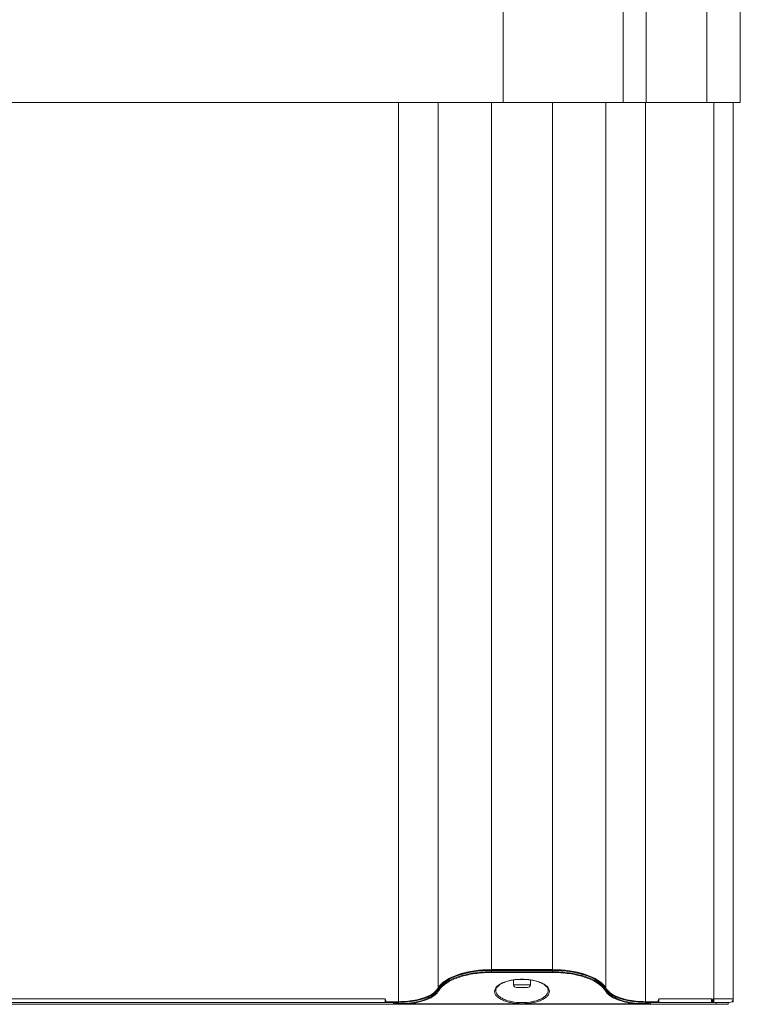
# Model space of a CAD drawing. Units: centimetres. Extents: x -51 to 66, y -18 to 36.
# Drawn here: x 36 to 51, y -3 to 18 of the extents above; entities that cross this region are included whole.
import ezdxf

# ---------------------------------------------------------------- set-up
doc = ezdxf.new("R2010")
doc.units = ezdxf.units.CM
doc.header["$MEASUREMENT"] = 0
doc.layers.add('AXES', color=7, linetype='Continuous')
doc.layers.add('GEOM', color=7, linetype='Continuous')

msp = doc.modelspace()

# ---------------------------------------------------------------- linework, layer by layer
at = {"layer": 'AXES', "color": 9, "lineweight": 9}
for points in [[(43.63644, -2.76913), (43.63644, -2.76913), (43.63644, 15.98087), (43.63644, 15.98087)], [(44.45944, -2.4853), (44.45944, -2.4853), (44.45944, 15.98087), (44.45944, 15.98087)], [(45.57293, 15.98087), (45.57293, 15.98087), (45.57293, -2.10129), (45.57293, -2.10129)], [(46.84375, 15.98087), (46.84375, 15.98087), (46.84375, -2.10129), (46.84375, -2.10129)], [(47.95723, 15.98087), (47.95723, 15.98087), (47.95723, -2.4853), (47.95723, -2.4853)], [(48.78024, 15.98087), (48.78024, 15.98087), (48.78024, -2.76913), (48.78024, -2.76913)], [(44.47075, -2.4853), (44.47075, -2.4853), (44.45944, -2.4853), (44.45944, -2.4853)], [(47.94593, -2.4853), (47.94593, -2.4853), (47.95723, -2.4853), (47.95723, -2.4853)], [(11.55834, -2.70913), (11.55834, -2.70913), (43.35834, -2.70913), (43.35834, -2.70913)], [(43.48334, -2.77413), (43.48334, -2.77413), (43.35834, -2.77413), (43.35834, -2.77413)], [(49.05834, -2.77413), (49.05834, -2.77413), (48.93334, -2.77413), (48.93334, -2.77413)], [(49.05834, -2.70913), (49.05834, -2.70913), (50.15834, -2.70913), (50.15834, -2.70913)], [(50.25834, -2.78913), (50.25834, -2.78913), (50.25834, -2.82413), (50.25834, -2.82413)]]:
    msp.add_open_spline(points, degree=3, dxfattribs=at)
at = {"layer": 'AXES', "lineweight": 9}
for points in [[(50.60834, 15.98087), (50.60834, 15.98087), (50.60834, -2.76913), (50.60834, -2.76913)], [(45.57293, -2.10129), (45.57293, -2.10129), (46.84375, -2.10129), (46.84375, -2.10129)], [(44.45062, -2.49939), (44.45096, -2.49888), (44.4513, -2.49838), (44.45164, -2.49787)], [(44.45164, -2.49787), (44.45436, -2.49376), (44.45697, -2.48957), (44.45944, -2.4853)], [(47.95723, -2.4853), (47.95971, -2.48957), (47.96231, -2.49376), (47.96504, -2.49787)], [(47.96504, -2.49787), (47.96538, -2.49838), (47.96571, -2.49888), (47.96605, -2.49939)], [(11.20834, -2.82413), (11.20834, -2.82413), (43.58387, -2.82413), (43.58387, -2.82413)], [(43.35834, -2.78413), (43.35834, -2.78413), (11.55834, -2.78413), (11.55834, -2.78413)], [(43.38018, -2.76913), (43.38018, -2.76913), (43.35834, -2.70913), (43.35834, -2.70913)], [(43.35834, -2.70913), (43.35834, -2.70913), (43.35834, -2.78413), (43.35834, -2.78413)], [(43.63644, -2.76913), (43.63644, -2.76913), (43.38018, -2.76913), (43.38018, -2.76913)], [(43.53334, -2.78913), (43.53334, -2.78913), (43.53334, -2.82413), (43.53334, -2.82413)], [(49.0365, -2.76913), (49.0365, -2.76913), (48.78024, -2.76913), (48.78024, -2.76913)], [(48.85326, -2.82413), (48.85326, -2.82413), (50.50834, -2.82413), (50.50834, -2.82413)], [(48.88334, -2.78913), (48.88334, -2.78913), (48.88334, -2.82413), (48.88334, -2.82413)], [(49.0365, -2.76913), (49.0365, -2.76913), (49.05834, -2.70913), (49.05834, -2.70913)], [(49.05834, -2.70913), (49.05834, -2.70913), (49.05834, -2.78413), (49.05834, -2.78413)], [(50.15834, -2.78413), (50.15834, -2.78413), (49.05834, -2.78413), (49.05834, -2.78413)], [(50.18564, -2.78413), (50.18564, -2.78413), (50.15834, -2.70913), (50.15834, -2.70913)], [(50.15834, -2.70913), (50.15834, -2.70913), (50.15834, -2.78413), (50.15834, -2.78413)], [(50.50834, -2.78913), (50.50834, -2.78913), (50.50834, -2.82413), (50.50834, -2.82413)]]:
    msp.add_open_spline(points, degree=3, dxfattribs=at)
for points, knots in [([(45.57293, -2.10129), (45.45374, -2.10129), (45.3344, -2.10944), (45.21626, -2.12654), (45.21626, -2.12654), (45.105, -2.14264), (44.99481, -2.16668), (44.88809, -2.20198), (44.88809, -2.20198), (44.83945, -2.21806), (44.79154, -2.23648), (44.74517, -2.25786), (44.74517, -2.25786), (44.70304, -2.27729), (44.66219, -2.29916), (44.62286, -2.32481), (44.62286, -2.32481), (44.55825, -2.36694), (44.49775, -2.41925), (44.45944, -2.4853)], [0, 0, 0, 0, 0.16666667, 0.16666667, 0.16666667, 0.16666667, 0.33333333, 0.33333333, 0.33333333, 0.33333333, 0.5, 0.5, 0.5, 0.5, 0.66666667, 0.66666667, 0.66666667, 0.66666667, 1, 1, 1, 1]), ([(47.95723, -2.4853), (47.91893, -2.41925), (47.85842, -2.36694), (47.79381, -2.32481), (47.79381, -2.32481), (47.75448, -2.29916), (47.71363, -2.27729), (47.6715, -2.25786), (47.6715, -2.25786), (47.62514, -2.23648), (47.57722, -2.21806), (47.52859, -2.20198), (47.52859, -2.20198), (47.42187, -2.16668), (47.31167, -2.14264), (47.20042, -2.12654), (47.20042, -2.12654), (47.08228, -2.10944), (46.96293, -2.10129), (46.84375, -2.10129)], [0, 0, 0, 0, 0.16666667, 0.16666667, 0.16666667, 0.16666667, 0.33333333, 0.33333333, 0.33333333, 0.33333333, 0.5, 0.5, 0.5, 0.5, 0.66666667, 0.66666667, 0.66666667, 0.66666667, 1, 1, 1, 1]), ([(44.45062, -2.49939), (44.41932, -2.54586), (44.37408, -2.58226), (44.32586, -2.61205), (44.32586, -2.61205), (44.26497, -2.64967), (44.19933, -2.67677), (44.13189, -2.6982), (44.13189, -2.6982), (44.05452, -2.72277), (43.97477, -2.73988), (43.89429, -2.7513), (43.89429, -2.7513), (43.80885, -2.76342), (43.72259, -2.76913), (43.63644, -2.76913)], [0, 0, 0, 0, 0.2, 0.2, 0.2, 0.2, 0.4, 0.4, 0.4, 0.4, 0.6, 0.6, 0.6, 0.6, 1, 1, 1, 1]), ([(47.96605, -2.49939), (47.99735, -2.54586), (48.04259, -2.58226), (48.09082, -2.61205), (48.09082, -2.61205), (48.1517, -2.64967), (48.21734, -2.67677), (48.28479, -2.6982), (48.28479, -2.6982), (48.36216, -2.72277), (48.44191, -2.73988), (48.52239, -2.7513), (48.52239, -2.7513), (48.60782, -2.76342), (48.69408, -2.76913), (48.78024, -2.76913)], [0, 0, 0, 0, 0.2, 0.2, 0.2, 0.2, 0.4, 0.4, 0.4, 0.4, 0.6, 0.6, 0.6, 0.6, 1, 1, 1, 1])]:
    msp.add_open_spline(points, degree=3, knots=knots, dxfattribs=at)
at = {"layer": 'AXES', "color": 3, "lineweight": 9}
for points in [[(45.57293, -2.10129), (45.40298, -2.10129), (45.23183, -2.11834), (45.06617, -2.15723), (45.06617, -2.15723), (44.98994, -2.17512), (44.91488, -2.19764), (44.84206, -2.22663), (44.84206, -2.22663), (44.77735, -2.2524), (44.71442, -2.28328), (44.65648, -2.32167)], [(47.76019, -2.32167), (47.70225, -2.28328), (47.63932, -2.2524), (47.57461, -2.22663), (47.57461, -2.22663), (47.5018, -2.19764), (47.42673, -2.17512), (47.35051, -2.15723), (47.35051, -2.15723), (47.18485, -2.11834), (47.01369, -2.10129), (46.84375, -2.10129)], [(44.34281, -2.61868), (44.2966, -2.64486), (44.24745, -2.66589), (44.19723, -2.68346), (44.19723, -2.68346), (44.14076, -2.70321), (44.08294, -2.7186), (44.02442, -2.73083), (44.02442, -2.73083), (43.89708, -2.75744), (43.76639, -2.76913), (43.63644, -2.76913)], [(48.07387, -2.61868), (48.12008, -2.64486), (48.16923, -2.66589), (48.21944, -2.68346), (48.21944, -2.68346), (48.27592, -2.70321), (48.33373, -2.7186), (48.39226, -2.73083), (48.39226, -2.73083), (48.51959, -2.75744), (48.65028, -2.76913), (48.78024, -2.76913)]]:
    msp.add_open_spline(points, degree=3, knots=[0, 0, 0, 0, 0.25, 0.25, 0.25, 0.25, 0.5, 0.5, 0.5, 0.5, 1, 1, 1, 1], dxfattribs=at)
for points in [[(11.20834, -2.78913), (11.20834, -2.78913), (43.5565, -2.78913), (43.5565, -2.78913)], [(48.86017, -2.78913), (48.86017, -2.78913), (50.50834, -2.78913), (50.50834, -2.78913)], [(49.80834, -2.78913), (49.80834, -2.78913), (49.80834, -2.78413), (49.80834, -2.78413)], [(50.18018, -2.76913), (50.18018, -2.76913), (50.15834, -2.76913), (50.15834, -2.76913)]]:
    msp.add_open_spline(points, degree=3, dxfattribs=at)
at = {"layer": 'GEOM', "color": 9, "lineweight": 9}
for points in [[(45.81737, 17.98087), (45.81737, 17.98087), (45.81737, 15.98087), (45.81737, 15.98087)], [(48.31772, 17.98087), (48.31772, 17.98087), (48.31772, 15.98087), (48.31772, 15.98087)], [(48.79856, 15.98087), (48.79856, 15.98087), (48.79856, 17.98087), (48.79856, 17.98087)], [(50.05834, 17.98087), (50.05834, 17.98087), (50.05834, 15.98087), (50.05834, 15.98087)], [(50.20834, 15.98087), (50.20834, 15.98087), (50.20834, -2.78413), (50.20834, -2.78413)], [(45.57293, -2.10129), (45.57293, -2.10129), (45.57293, -2.16047), (45.57293, -2.16047)], [(45.57293, -2.14703), (45.57293, -2.14703), (46.84375, -2.14703), (46.84375, -2.14703)], [(45.57293, -2.16047), (45.57293, -2.16047), (46.84375, -2.16047), (46.84375, -2.16047)], [(46.84375, -2.10129), (46.84375, -2.10129), (46.84375, -2.16047), (46.84375, -2.16047)], [(44.50606, -2.46404), (44.50244, -2.468), (44.49889, -2.47203), (44.49543, -2.47613)], [(46.38297, -2.4157), (46.38297, -2.4157), (46.03371, -2.4157), (46.03371, -2.4157)], [(47.92125, -2.47613), (47.91778, -2.47203), (47.91424, -2.468), (47.91062, -2.46404)], [(44.45432, -2.53511), (44.45623, -2.53208), (44.45806, -2.52901), (44.45983, -2.52591)], [(44.45983, -2.52591), (44.45983, -2.52591), (44.45944, -2.5028), (44.45944, -2.5028)], [(44.46994, -2.50982), (44.46642, -2.51508), (44.46305, -2.52045), (44.45983, -2.52591)], [(44.45983, -2.52591), (44.45995, -2.52683), (44.46017, -2.52774), (44.46047, -2.52861)], [(44.49543, -2.47613), (44.49356, -2.47834), (44.49172, -2.48056), (44.4899, -2.48281)], [(44.50951, -2.4895), (44.50808, -2.49121), (44.50666, -2.49293), (44.50526, -2.49466)], [(47.91141, -2.49466), (47.91001, -2.49293), (47.9086, -2.49121), (47.90717, -2.4895)], [(47.92678, -2.48281), (47.92496, -2.48056), (47.92312, -2.47834), (47.92125, -2.47613)], [(47.95684, -2.52591), (47.95363, -2.52045), (47.95026, -2.51508), (47.94674, -2.50982)], [(47.95684, -2.52591), (47.95672, -2.52683), (47.95651, -2.52774), (47.95621, -2.52861)], [(47.95684, -2.52591), (47.95684, -2.52591), (47.95723, -2.5028), (47.95723, -2.5028)], [(47.95684, -2.52591), (47.95861, -2.52901), (47.96045, -2.53208), (47.96235, -2.53511)], [(43.57138, -2.78663), (43.57138, -2.78663), (43.57256, -2.80919), (43.57256, -2.80919)], [(43.57256, -2.80919), (43.57256, -2.80919), (43.63644, -2.80919), (43.63644, -2.80919)], [(43.57256, -2.8239), (43.57256, -2.8239), (43.57256, -2.80919), (43.57256, -2.80919)], [(43.57256, -2.8239), (43.57256, -2.8239), (43.63644, -2.8239), (43.63644, -2.8239)], [(43.57257, -2.82413), (43.57257, -2.82413), (43.57256, -2.8239), (43.57256, -2.8239)], [(43.59832, -2.77413), (43.59832, -2.77413), (43.59841, -2.76913), (43.59841, -2.76913)], [(43.63644, -2.8239), (43.63644, -2.8239), (43.63644, -2.76913), (43.63644, -2.76913)], [(48.55881, -2.81549), (48.55881, -2.81549), (43.85786, -2.81549), (43.85786, -2.81549)], [(48.78024, -2.80919), (48.78024, -2.80919), (48.78021, -2.78663), (48.78021, -2.78663)], [(48.78024, -2.78663), (48.78024, -2.78663), (48.78024, -2.76913), (48.78024, -2.76913)], [(48.78024, -2.80919), (48.78024, -2.80919), (48.84411, -2.80919), (48.84411, -2.80919)], [(48.78024, -2.80919), (48.78024, -2.80919), (48.78024, -2.8239), (48.78024, -2.8239)], [(48.78024, -2.8239), (48.78024, -2.8239), (48.84412, -2.8239), (48.84412, -2.8239)], [(48.81827, -2.76913), (48.81827, -2.76913), (48.81835, -2.77413), (48.81835, -2.77413)], [(48.84412, -2.8239), (48.84412, -2.8239), (48.8441, -2.82413), (48.8441, -2.82413)], [(48.84411, -2.80919), (48.84411, -2.80919), (48.8453, -2.78663), (48.8453, -2.78663)], [(48.84411, -2.80919), (48.84411, -2.80919), (48.84411, -2.8239), (48.84411, -2.8239)], [(50.60834, -2.70913), (50.60834, -2.70913), (50.18564, -2.70913), (50.18564, -2.70913)]]:
    msp.add_open_spline(points, degree=3, dxfattribs=at)
at = {"layer": 'GEOM', "lineweight": 9}
for points in [[(50.75834, 17.98087), (50.75834, 17.98087), (50.75834, 15.98087), (50.75834, 15.98087)], [(10.95834, 15.98087), (10.95834, 15.98087), (50.75834, 15.98087), (50.75834, 15.98087)], [(50.60834, 15.98087), (50.60834, 15.98087), (50.60834, -2.76913), (50.60834, -2.76913)], [(45.57293, -2.11879), (45.04853, -2.11879), (44.59054, -2.27674), (44.45944, -2.5028)], [(45.57293, -2.11879), (45.57293, -2.11879), (46.84375, -2.11879), (46.84375, -2.11879)], [(47.95723, -2.5028), (47.82613, -2.27674), (47.36815, -2.11879), (46.84375, -2.11879)], [(46.03371, -2.4157), (46.03371, -2.4157), (46.03113, -2.31705), (46.03113, -2.31705)], [(46.03371, -2.4157), (46.03456, -2.44822), (46.06116, -2.47413), (46.09369, -2.47413)], [(46.32299, -2.47413), (46.35551, -2.47413), (46.38211, -2.44822), (46.38297, -2.4157)], [(46.38297, -2.4157), (46.38297, -2.4157), (46.38555, -2.31706), (46.38555, -2.31706)], [(43.63644, -2.78663), (44.02403, -2.78663), (44.36254, -2.66989), (44.45944, -2.5028)], [(46.32299, -2.47413), (46.32299, -2.47413), (46.09369, -2.47413), (46.09369, -2.47413)], [(47.95723, -2.5028), (48.05413, -2.66989), (48.39262, -2.78663), (48.78021, -2.78663)], [(43.48334, -2.77413), (43.48334, -2.77413), (43.48342, -2.76913), (43.48342, -2.76913)], [(43.59832, -2.77413), (43.59832, -2.77413), (43.48334, -2.77413), (43.48334, -2.77413)], [(43.55572, -2.77413), (43.55572, -2.77413), (43.55758, -2.80972), (43.55758, -2.80972)], [(43.55637, -2.78663), (43.55637, -2.78663), (43.63644, -2.78663), (43.63644, -2.78663)], [(43.55759, -2.80992), (43.55801, -2.81789), (43.56459, -2.82413), (43.57257, -2.82413)], [(48.8441, -2.82413), (48.8441, -2.82413), (43.57257, -2.82413), (43.57257, -2.82413)], [(48.78021, -2.78663), (48.78021, -2.78663), (48.8603, -2.78663), (48.8603, -2.78663)], [(48.81835, -2.77413), (48.81835, -2.77413), (48.93334, -2.77413), (48.93334, -2.77413)], [(48.8441, -2.82413), (48.85208, -2.82413), (48.85866, -2.81789), (48.85908, -2.80992)], [(48.85909, -2.80969), (48.85909, -2.80969), (48.86096, -2.77413), (48.86096, -2.77413)], [(48.93325, -2.76913), (48.93325, -2.76913), (48.93334, -2.77413), (48.93334, -2.77413)], [(50.18564, -2.70913), (50.18564, -2.70913), (50.18564, -2.78413), (50.18564, -2.78413)], [(50.53334, -2.78413), (50.53334, -2.78413), (50.18564, -2.78413), (50.18564, -2.78413)], [(50.5783, -2.76913), (50.5783, -2.76913), (50.60834, -2.76913), (50.60834, -2.76913)]]:
    msp.add_open_spline(points, degree=3, dxfattribs=at)
at = {"layer": 'GEOM', "color": 9, "lineweight": 9}
for points, knots in [([(44.50606, -2.46404), (44.55261, -2.41308), (44.61035, -2.37268), (44.67108, -2.33894), (44.67108, -2.33894), (44.74896, -2.29567), (44.83176, -2.26333), (44.9165, -2.2375), (44.9165, -2.2375), (45.01763, -2.20666), (45.12151, -2.18511), (45.2263, -2.17054), (45.2263, -2.17054), (45.34116, -2.15458), (45.45712, -2.14703), (45.57293, -2.14703)], [0, 0, 0, 0, 0.2, 0.2, 0.2, 0.2, 0.4, 0.4, 0.4, 0.4, 0.6, 0.6, 0.6, 0.6, 1, 1, 1, 1]), ([(44.50951, -2.4895), (44.55339, -2.43698), (44.6096, -2.39517), (44.66906, -2.36027), (44.66906, -2.36027), (44.74584, -2.31523), (44.82804, -2.28171), (44.91232, -2.25492), (44.91232, -2.25492), (45.01361, -2.22273), (45.11789, -2.20026), (45.22316, -2.18507), (45.22316, -2.18507), (45.33901, -2.16836), (45.45605, -2.16047), (45.57293, -2.16047)], [0, 0, 0, 0, 0.2, 0.2, 0.2, 0.2, 0.4, 0.4, 0.4, 0.4, 0.6, 0.6, 0.6, 0.6, 1, 1, 1, 1]), ([(46.84375, -2.14703), (46.95956, -2.14703), (47.07551, -2.15458), (47.19037, -2.17054), (47.19037, -2.17054), (47.29516, -2.18511), (47.39905, -2.20666), (47.50018, -2.2375), (47.50018, -2.2375), (47.58491, -2.26333), (47.66771, -2.29567), (47.74559, -2.33894), (47.74559, -2.33894), (47.80633, -2.37268), (47.86406, -2.41308), (47.91062, -2.46404)], [0, 0, 0, 0, 0.2, 0.2, 0.2, 0.2, 0.4, 0.4, 0.4, 0.4, 0.6, 0.6, 0.6, 0.6, 1, 1, 1, 1]), ([(46.84375, -2.16047), (46.96063, -2.16047), (47.07766, -2.16836), (47.19352, -2.18507), (47.19352, -2.18507), (47.29878, -2.20026), (47.40307, -2.22273), (47.50436, -2.25492), (47.50436, -2.25492), (47.58863, -2.28171), (47.67084, -2.31523), (47.74761, -2.36028), (47.74761, -2.36028), (47.80708, -2.39517), (47.86329, -2.43698), (47.90717, -2.4895)], [0, 0, 0, 0, 0.2, 0.2, 0.2, 0.2, 0.4, 0.4, 0.4, 0.4, 0.6, 0.6, 0.6, 0.6, 1, 1, 1, 1]), ([(45.63718, -2.55247), (45.63774, -2.53634), (45.64196, -2.52024), (45.6487, -2.50545), (45.6487, -2.50545), (45.65637, -2.48861), (45.66731, -2.4735), (45.67981, -2.45993), (45.67981, -2.45993), (45.69474, -2.44372), (45.71189, -2.42973), (45.73007, -2.41734), (45.73007, -2.41734), (45.75171, -2.40258), (45.77481, -2.3901), (45.7986, -2.37919), (45.7986, -2.37919), (45.82622, -2.36654), (45.85478, -2.35602), (45.88381, -2.3471), (45.88381, -2.3471), (45.91643, -2.33708), (45.94965, -2.32906), (45.98317, -2.32266), (45.98317, -2.32266), (46.01948, -2.31573), (46.05615, -2.31069), (46.09296, -2.30731), (46.09296, -2.30731), (46.13131, -2.30379), (46.16983, -2.30207), (46.20834, -2.30207), (46.20834, -2.30207), (46.24685, -2.30207), (46.28536, -2.30379), (46.32371, -2.30731), (46.32371, -2.30731), (46.36052, -2.31069), (46.39719, -2.31573), (46.43351, -2.32266), (46.43351, -2.32266), (46.46702, -2.32906), (46.50024, -2.33708), (46.53286, -2.3471), (46.53286, -2.3471), (46.56189, -2.35602), (46.59045, -2.36654), (46.61807, -2.37919), (46.61807, -2.37919), (46.64187, -2.3901), (46.66496, -2.40258), (46.6866, -2.41734), (46.6866, -2.41734), (46.70478, -2.42973), (46.72193, -2.44372), (46.73687, -2.45993), (46.73687, -2.45993), (46.74936, -2.4735), (46.76031, -2.48861), (46.76798, -2.50545), (46.76798, -2.50545), (46.77472, -2.52024), (46.77893, -2.53634), (46.7795, -2.55247)], [0, 0, 0, 0, 0.05882353, 0.05882353, 0.05882353, 0.05882353, 0.11764706, 0.11764706, 0.11764706, 0.11764706, 0.17647059, 0.17647059, 0.17647059, 0.17647059, 0.23529412, 0.23529412, 0.23529412, 0.23529412, 0.29411765, 0.29411765, 0.29411765, 0.29411765, 0.35294118, 0.35294118, 0.35294118, 0.35294118, 0.41176471, 0.41176471, 0.41176471, 0.41176471, 0.47058824, 0.47058824, 0.47058824, 0.47058824, 0.52941176, 0.52941176, 0.52941176, 0.52941176, 0.58823529, 0.58823529, 0.58823529, 0.58823529, 0.64705882, 0.64705882, 0.64705882, 0.64705882, 0.70588235, 0.70588235, 0.70588235, 0.70588235, 0.76470588, 0.76470588, 0.76470588, 0.76470588, 0.82352941, 0.82352941, 0.82352941, 0.82352941, 0.88235294, 0.88235294, 0.88235294, 0.88235294, 1, 1, 1, 1]), ([(43.85405, -2.80205), (43.92458, -2.79359), (43.99471, -2.78087), (44.06351, -2.76277), (44.06351, -2.76277), (44.12356, -2.74698), (44.18259, -2.72709), (44.23912, -2.70143), (44.23912, -2.70143), (44.28567, -2.68029), (44.33053, -2.65525), (44.37111, -2.62365), (44.37111, -2.62365), (44.40329, -2.59859), (44.43278, -2.56941), (44.45432, -2.53511)], [0, 0, 0, 0, 0.2, 0.2, 0.2, 0.2, 0.4, 0.4, 0.4, 0.4, 0.6, 0.6, 0.6, 0.6, 1, 1, 1, 1]), ([(43.85786, -2.81549), (43.93121, -2.80684), (44.00416, -2.79375), (44.0757, -2.77499), (44.0757, -2.77499), (44.13782, -2.75869), (44.19888, -2.73812), (44.25727, -2.71143), (44.25727, -2.71143), (44.30492, -2.68966), (44.3508, -2.6638), (44.392, -2.63086), (44.392, -2.63086), (44.42431, -2.60503), (44.45374, -2.57484), (44.47433, -2.53935)], [0, 0, 0, 0, 0.2, 0.2, 0.2, 0.2, 0.4, 0.4, 0.4, 0.4, 0.6, 0.6, 0.6, 0.6, 1, 1, 1, 1]), ([(44.46047, -2.52861), (44.46144, -2.53147), (44.46335, -2.53405), (44.46578, -2.53593), (44.46578, -2.53593), (44.46825, -2.53786), (44.47127, -2.53906), (44.47433, -2.53935)], [0, 0, 0, 0, 0.33333333, 0.33333333, 0.33333333, 0.33333333, 1, 1, 1, 1]), ([(44.46994, -2.50982), (44.47147, -2.50754), (44.47302, -2.50527), (44.4746, -2.50303), (44.4746, -2.50303), (44.47946, -2.49612), (44.48458, -2.48937), (44.4899, -2.48281)], [0, 0, 0, 0, 0.33333333, 0.33333333, 0.33333333, 0.33333333, 1, 1, 1, 1]), ([(44.47433, -2.53935), (44.47653, -2.53555), (44.47882, -2.53179), (44.48117, -2.52808), (44.48117, -2.52808), (44.48854, -2.51649), (44.49663, -2.50535), (44.50526, -2.49466)], [0, 0, 0, 0, 0.33333333, 0.33333333, 0.33333333, 0.33333333, 1, 1, 1, 1]), ([(46.7795, -2.55247), (46.78006, -2.56876), (46.77688, -2.58532), (46.77089, -2.6006), (46.77089, -2.6006), (46.76413, -2.61782), (46.75382, -2.6334), (46.74179, -2.64738), (46.74179, -2.64738), (46.72741, -2.66411), (46.71058, -2.67853), (46.69264, -2.6913), (46.69264, -2.6913), (46.67118, -2.70658), (46.64812, -2.71949), (46.62433, -2.73074), (46.62433, -2.73074), (46.59654, -2.74389), (46.56774, -2.75478), (46.53844, -2.76401), (46.53844, -2.76401), (46.50536, -2.77443), (46.47164, -2.78274), (46.4376, -2.7894), (46.4376, -2.7894), (46.36209, -2.80416), (46.285, -2.81081), (46.20791, -2.81078), (46.20791, -2.81078), (46.13089, -2.81076), (46.05387, -2.80407), (45.97844, -2.78927), (45.97844, -2.78927), (45.94445, -2.78261), (45.91079, -2.77429), (45.87777, -2.76386), (45.87777, -2.76386), (45.84852, -2.75463), (45.81977, -2.74373), (45.79204, -2.7306), (45.79204, -2.7306), (45.76828, -2.71934), (45.74527, -2.70644), (45.72385, -2.69117), (45.72385, -2.69117), (45.70595, -2.67841), (45.68915, -2.664), (45.6748, -2.64729), (45.6748, -2.64729), (45.6628, -2.63332), (45.65251, -2.61775), (45.64577, -2.60055), (45.64577, -2.60055), (45.63979, -2.58528), (45.63661, -2.56874), (45.63718, -2.55247)], [0, 0, 0, 0, 0.06666667, 0.06666667, 0.06666667, 0.06666667, 0.13333333, 0.13333333, 0.13333333, 0.13333333, 0.2, 0.2, 0.2, 0.2, 0.26666667, 0.26666667, 0.26666667, 0.26666667, 0.33333333, 0.33333333, 0.33333333, 0.33333333, 0.4, 0.4, 0.4, 0.4, 0.46666667, 0.46666667, 0.46666667, 0.46666667, 0.53333333, 0.53333333, 0.53333333, 0.53333333, 0.6, 0.6, 0.6, 0.6, 0.66666667, 0.66666667, 0.66666667, 0.66666667, 0.73333333, 0.73333333, 0.73333333, 0.73333333, 0.8, 0.8, 0.8, 0.8, 0.86666667, 0.86666667, 0.86666667, 0.86666667, 1, 1, 1, 1]), ([(46.75451, -2.5305), (46.75508, -2.54671), (46.75211, -2.56319), (46.74641, -2.57849), (46.74641, -2.57849), (46.74005, -2.59553), (46.7303, -2.61111), (46.71881, -2.62515), (46.71881, -2.62515), (46.70524, -2.64174), (46.68923, -2.65618), (46.67209, -2.669), (46.67209, -2.669), (46.65172, -2.68422), (46.62975, -2.69715), (46.60699, -2.70845), (46.60699, -2.70845), (46.58052, -2.72159), (46.553, -2.73252), (46.52496, -2.74179), (46.52496, -2.74179), (46.49333, -2.75225), (46.46104, -2.76059), (46.42841, -2.76729), (46.42841, -2.76729), (46.35602, -2.78214), (46.28198, -2.78884), (46.20793, -2.78882), (46.20793, -2.78882), (46.13395, -2.78879), (46.05997, -2.78205), (45.98765, -2.76716), (45.98765, -2.76716), (45.95508, -2.76046), (45.92284, -2.7521), (45.89127, -2.74164), (45.89127, -2.74164), (45.86328, -2.73237), (45.83581, -2.72144), (45.80939, -2.7083), (45.80939, -2.7083), (45.78668, -2.69701), (45.76474, -2.68408), (45.74442, -2.66887), (45.74442, -2.66887), (45.7273, -2.65606), (45.71133, -2.64163), (45.69778, -2.62505), (45.69778, -2.62505), (45.68632, -2.61102), (45.67659, -2.59546), (45.67025, -2.57843), (45.67025, -2.57843), (45.66456, -2.56315), (45.6616, -2.5467), (45.66216, -2.5305)], [0, 0, 0, 0, 0.06666667, 0.06666667, 0.06666667, 0.06666667, 0.13333333, 0.13333333, 0.13333333, 0.13333333, 0.2, 0.2, 0.2, 0.2, 0.26666667, 0.26666667, 0.26666667, 0.26666667, 0.33333333, 0.33333333, 0.33333333, 0.33333333, 0.4, 0.4, 0.4, 0.4, 0.46666667, 0.46666667, 0.46666667, 0.46666667, 0.53333333, 0.53333333, 0.53333333, 0.53333333, 0.6, 0.6, 0.6, 0.6, 0.66666667, 0.66666667, 0.66666667, 0.66666667, 0.73333333, 0.73333333, 0.73333333, 0.73333333, 0.8, 0.8, 0.8, 0.8, 0.86666667, 0.86666667, 0.86666667, 0.86666667, 1, 1, 1, 1]), ([(47.91141, -2.49466), (47.91435, -2.4983), (47.91723, -2.50199), (47.92003, -2.50574), (47.92003, -2.50574), (47.9281, -2.5165), (47.9356, -2.52772), (47.94235, -2.53935)], [0, 0, 0, 0, 0.33333333, 0.33333333, 0.33333333, 0.33333333, 1, 1, 1, 1]), ([(47.92678, -2.48281), (47.92857, -2.48503), (47.93035, -2.48726), (47.9321, -2.48952), (47.9321, -2.48952), (47.9372, -2.49612), (47.9421, -2.50289), (47.94674, -2.50982)], [0, 0, 0, 0, 0.33333333, 0.33333333, 0.33333333, 0.33333333, 1, 1, 1, 1]), ([(47.95621, -2.52861), (47.95523, -2.53147), (47.95333, -2.53405), (47.9509, -2.53593), (47.9509, -2.53593), (47.94842, -2.53786), (47.9454, -2.53906), (47.94235, -2.53935)], [0, 0, 0, 0, 0.33333333, 0.33333333, 0.33333333, 0.33333333, 1, 1, 1, 1]), ([(47.94235, -2.53935), (47.96293, -2.57484), (47.99237, -2.60503), (48.02468, -2.63086), (48.02468, -2.63086), (48.06588, -2.6638), (48.11175, -2.68966), (48.1594, -2.71143), (48.1594, -2.71143), (48.2178, -2.73812), (48.27886, -2.75869), (48.34097, -2.77499), (48.34097, -2.77499), (48.41252, -2.79375), (48.48546, -2.80684), (48.55881, -2.81549)], [0, 0, 0, 0, 0.2, 0.2, 0.2, 0.2, 0.4, 0.4, 0.4, 0.4, 0.6, 0.6, 0.6, 0.6, 1, 1, 1, 1]), ([(47.96235, -2.53511), (47.9839, -2.56941), (48.01338, -2.59859), (48.04556, -2.62365), (48.04556, -2.62365), (48.08614, -2.65525), (48.131, -2.68029), (48.17756, -2.70143), (48.17756, -2.70143), (48.23409, -2.72709), (48.29312, -2.74698), (48.35316, -2.76277), (48.35316, -2.76277), (48.42196, -2.78087), (48.49209, -2.79359), (48.56262, -2.80205)], [0, 0, 0, 0, 0.2, 0.2, 0.2, 0.2, 0.4, 0.4, 0.4, 0.4, 0.6, 0.6, 0.6, 0.6, 1, 1, 1, 1]), ([(43.57256, -2.80919), (43.57065, -2.80929), (43.56875, -2.80938), (43.56683, -2.80947), (43.56683, -2.80947), (43.56521, -2.80955), (43.56357, -2.80963), (43.56197, -2.80967), (43.56197, -2.80967), (43.56136, -2.80969), (43.56076, -2.8097), (43.56011, -2.80973), (43.56011, -2.80973), (43.55963, -2.80975), (43.55913, -2.80979), (43.55873, -2.80976), (43.55873, -2.80976), (43.55848, -2.80973), (43.55826, -2.80968), (43.55787, -2.80975), (43.55787, -2.80975), (43.55774, -2.80978), (43.55759, -2.80981), (43.55758, -2.80972)], [0, 0, 0, 0, 0.14285714, 0.14285714, 0.14285714, 0.14285714, 0.28571429, 0.28571429, 0.28571429, 0.28571429, 0.42857143, 0.42857143, 0.42857143, 0.42857143, 0.57142857, 0.57142857, 0.57142857, 0.57142857, 0.71428571, 0.71428571, 0.71428571, 0.71428571, 1, 1, 1, 1]), ([(43.55758, -2.80972), (43.55778, -2.81341), (43.55947, -2.81716), (43.56223, -2.81979), (43.56223, -2.81979), (43.565, -2.82242), (43.56886, -2.82392), (43.57256, -2.8239)], [0, 0, 0, 0, 0.33333333, 0.33333333, 0.33333333, 0.33333333, 1, 1, 1, 1]), ([(43.63644, -2.80919), (43.67305, -2.8092), (43.70964, -2.80911), (43.74627, -2.80839), (43.74627, -2.80839), (43.78227, -2.80767), (43.81832, -2.80633), (43.85405, -2.80205)], [0, 0, 0, 0, 0.33333333, 0.33333333, 0.33333333, 0.33333333, 1, 1, 1, 1]), ([(43.63644, -2.8239), (43.67381, -2.8239), (43.71117, -2.8238), (43.74857, -2.82294), (43.74857, -2.82294), (43.78511, -2.82209), (43.82169, -2.8205), (43.85786, -2.81549)], [0, 0, 0, 0, 0.33333333, 0.33333333, 0.33333333, 0.33333333, 1, 1, 1, 1]), ([(43.85405, -2.80205), (43.85436, -2.80476), (43.85487, -2.80744), (43.85559, -2.8101), (43.85559, -2.8101), (43.85611, -2.812), (43.85673, -2.8139), (43.85786, -2.81549)], [0, 0, 0, 0, 0.33333333, 0.33333333, 0.33333333, 0.33333333, 1, 1, 1, 1]), ([(48.56262, -2.80205), (48.56231, -2.80476), (48.56181, -2.80744), (48.56108, -2.8101), (48.56108, -2.8101), (48.56057, -2.812), (48.55994, -2.8139), (48.55881, -2.81549)], [0, 0, 0, 0, 0.33333333, 0.33333333, 0.33333333, 0.33333333, 1, 1, 1, 1]), ([(48.55881, -2.81549), (48.59498, -2.8205), (48.63157, -2.82209), (48.6681, -2.82294), (48.6681, -2.82294), (48.70551, -2.8238), (48.74286, -2.8239), (48.78024, -2.8239)], [0, 0, 0, 0, 0.33333333, 0.33333333, 0.33333333, 0.33333333, 1, 1, 1, 1]), ([(48.56262, -2.80205), (48.59836, -2.80633), (48.6344, -2.80767), (48.67041, -2.80839), (48.67041, -2.80839), (48.70704, -2.80911), (48.74363, -2.8092), (48.78024, -2.80919)], [0, 0, 0, 0, 0.33333333, 0.33333333, 0.33333333, 0.33333333, 1, 1, 1, 1]), ([(48.85909, -2.80972), (48.85909, -2.80981), (48.85893, -2.80978), (48.8588, -2.80975), (48.8588, -2.80975), (48.85842, -2.80968), (48.8582, -2.80973), (48.85795, -2.80976), (48.85795, -2.80976), (48.85754, -2.80979), (48.85704, -2.80975), (48.85656, -2.80973), (48.85656, -2.80973), (48.85592, -2.8097), (48.85531, -2.80969), (48.8547, -2.80967), (48.8547, -2.80967), (48.8531, -2.80963), (48.85147, -2.80955), (48.84984, -2.80947), (48.84984, -2.80947), (48.84792, -2.80938), (48.84602, -2.80929), (48.84411, -2.80919)], [0, 0, 0, 0, 0.14285714, 0.14285714, 0.14285714, 0.14285714, 0.28571429, 0.28571429, 0.28571429, 0.28571429, 0.42857143, 0.42857143, 0.42857143, 0.42857143, 0.57142857, 0.57142857, 0.57142857, 0.57142857, 0.71428571, 0.71428571, 0.71428571, 0.71428571, 1, 1, 1, 1])]:
    msp.add_open_spline(points, degree=3, knots=knots, dxfattribs=at)
at = {"layer": 'GEOM', "lineweight": 9}
for points, knots in [([(45.66216, -2.53054), (45.66216, -2.53054), (45.66325, -2.5194), (45.66325, -2.5194), (45.66325, -2.5194), (45.66325, -2.5194), (45.66673, -2.50504), (45.66673, -2.50504), (45.66673, -2.50504), (45.66673, -2.50504), (45.67245, -2.49085), (45.67245, -2.49085), (45.67245, -2.49085), (45.67245, -2.49085), (45.68031, -2.47692), (45.68031, -2.47692), (45.68031, -2.47692), (45.68031, -2.47692), (45.6902, -2.46329), (45.6902, -2.46329), (45.6902, -2.46329), (45.6902, -2.46329), (45.7021, -2.44991), (45.7021, -2.44991), (45.7021, -2.44991), (45.7021, -2.44991), (45.71592, -2.43685), (45.71592, -2.43685), (45.71592, -2.43685), (45.71592, -2.43685), (45.73154, -2.4242), (45.73154, -2.4242), (45.73154, -2.4242), (45.73154, -2.4242), (45.74895, -2.41194), (45.74895, -2.41194), (45.74895, -2.41194), (45.74895, -2.41194), (45.76812, -2.40012), (45.76812, -2.40012), (45.76812, -2.40012), (45.76812, -2.40012), (45.78891, -2.38882), (45.78891, -2.38882), (45.78891, -2.38882), (45.78891, -2.38882), (45.81122, -2.37808), (45.81122, -2.37808), (45.81122, -2.37808), (45.81122, -2.37808), (45.83499, -2.36794), (45.83499, -2.36794), (45.83499, -2.36794), (45.83499, -2.36794), (45.86008, -2.35845), (45.86008, -2.35845), (45.86008, -2.35845), (45.86008, -2.35845), (45.88635, -2.34965), (45.88635, -2.34965), (45.88635, -2.34965), (45.88635, -2.34965), (45.91368, -2.34159), (45.91368, -2.34159), (45.91368, -2.34159), (45.91368, -2.34159), (45.94193, -2.33428), (45.94193, -2.33428), (45.94193, -2.33428), (45.94193, -2.33428), (45.97106, -2.32773), (45.97106, -2.32773), (45.97106, -2.32773), (45.97106, -2.32773), (46.00087, -2.32198), (46.00087, -2.32198), (46.00087, -2.32198), (46.00087, -2.32198), (46.03129, -2.31702), (46.03129, -2.31702), (46.03129, -2.31702), (46.03129, -2.31702), (46.06239, -2.31285), (46.06239, -2.31285), (46.06239, -2.31285), (46.06239, -2.31285), (46.09412, -2.30947), (46.09412, -2.30947), (46.09412, -2.30947), (46.09412, -2.30947), (46.12629, -2.30692), (46.12629, -2.30692), (46.12629, -2.30692), (46.12629, -2.30692), (46.1588, -2.30521), (46.1588, -2.30521), (46.1588, -2.30521), (46.1588, -2.30521), (46.19152, -2.30434), (46.19152, -2.30434), (46.19152, -2.30434), (46.19152, -2.30434), (46.2243, -2.30433), (46.2243, -2.30433), (46.2243, -2.30433), (46.2243, -2.30433), (46.25703, -2.30517), (46.25703, -2.30517), (46.25703, -2.30517), (46.25703, -2.30517), (46.28954, -2.30686), (46.28954, -2.30686), (46.28954, -2.30686), (46.28954, -2.30686), (46.32172, -2.30939), (46.32172, -2.30939), (46.32172, -2.30939), (46.32172, -2.30939), (46.35347, -2.31275), (46.35347, -2.31275), (46.35347, -2.31275), (46.35347, -2.31275), (46.38459, -2.3169), (46.38459, -2.3169), (46.38459, -2.3169), (46.38459, -2.3169), (46.41503, -2.32184), (46.41503, -2.32184), (46.41503, -2.32184), (46.41503, -2.32184), (46.44487, -2.32758), (46.44487, -2.32758), (46.44487, -2.32758), (46.44487, -2.32758), (46.47402, -2.33411), (46.47402, -2.33411), (46.47402, -2.33411), (46.47402, -2.33411), (46.50231, -2.3414), (46.50231, -2.3414), (46.50231, -2.3414), (46.50231, -2.3414), (46.52967, -2.34945), (46.52967, -2.34945), (46.52967, -2.34945), (46.52967, -2.34945), (46.55599, -2.35823), (46.55599, -2.35823), (46.55599, -2.35823), (46.55599, -2.35823), (46.58112, -2.36771), (46.58112, -2.36771), (46.58112, -2.36771), (46.58112, -2.36771), (46.60493, -2.37784), (46.60493, -2.37784), (46.60493, -2.37784), (46.60493, -2.37784), (46.62729, -2.38857), (46.62729, -2.38857), (46.62729, -2.38857), (46.62729, -2.38857), (46.64812, -2.39987), (46.64812, -2.39987), (46.64812, -2.39987), (46.64812, -2.39987), (46.66733, -2.41168), (46.66733, -2.41168), (46.66733, -2.41168), (46.66733, -2.41168), (46.68478, -2.42393), (46.68478, -2.42393), (46.68478, -2.42393), (46.68478, -2.42393), (46.70044, -2.43657), (46.70044, -2.43657), (46.70044, -2.43657), (46.70044, -2.43657), (46.71431, -2.44963), (46.71431, -2.44963), (46.71431, -2.44963), (46.71431, -2.44963), (46.72625, -2.46301), (46.72625, -2.46301), (46.72625, -2.46301), (46.72625, -2.46301), (46.73618, -2.47664), (46.73618, -2.47664), (46.73618, -2.47664), (46.73618, -2.47664), (46.74408, -2.49056), (46.74408, -2.49056), (46.74408, -2.49056), (46.74408, -2.49056), (46.74986, -2.50476), (46.74986, -2.50476), (46.74986, -2.50476), (46.74986, -2.50476), (46.75338, -2.51912), (46.75338, -2.51912), (46.75338, -2.51912), (46.75338, -2.51912), (46.75451, -2.53054), (46.75451, -2.53054)], [0, 0, 0, 0, 0.01923077, 0.01923077, 0.01923077, 0.01923077, 0.03846154, 0.03846154, 0.03846154, 0.03846154, 0.05769231, 0.05769231, 0.05769231, 0.05769231, 0.07692308, 0.07692308, 0.07692308, 0.07692308, 0.09615385, 0.09615385, 0.09615385, 0.09615385, 0.11538462, 0.11538462, 0.11538462, 0.11538462, 0.13461538, 0.13461538, 0.13461538, 0.13461538, 0.15384615, 0.15384615, 0.15384615, 0.15384615, 0.17307692, 0.17307692, 0.17307692, 0.17307692, 0.19230769, 0.19230769, 0.19230769, 0.19230769, 0.21153846, 0.21153846, 0.21153846, 0.21153846, 0.23076923, 0.23076923, 0.23076923, 0.23076923, 0.25, 0.25, 0.25, 0.25, 0.26923077, 0.26923077, 0.26923077, 0.26923077, 0.28846154, 0.28846154, 0.28846154, 0.28846154, 0.30769231, 0.30769231, 0.30769231, 0.30769231, 0.32692308, 0.32692308, 0.32692308, 0.32692308, 0.34615385, 0.34615385, 0.34615385, 0.34615385, 0.36538462, 0.36538462, 0.36538462, 0.36538462, 0.38461538, 0.38461538, 0.38461538, 0.38461538, 0.40384615, 0.40384615, 0.40384615, 0.40384615, 0.42307692, 0.42307692, 0.42307692, 0.42307692, 0.44230769, 0.44230769, 0.44230769, 0.44230769, 0.46153846, 0.46153846, 0.46153846, 0.46153846, 0.48076923, 0.48076923, 0.48076923, 0.48076923, 0.5, 0.5, 0.5, 0.5, 0.51923077, 0.51923077, 0.51923077, 0.51923077, 0.53846154, 0.53846154, 0.53846154, 0.53846154, 0.55769231, 0.55769231, 0.55769231, 0.55769231, 0.57692308, 0.57692308, 0.57692308, 0.57692308, 0.59615385, 0.59615385, 0.59615385, 0.59615385, 0.61538462, 0.61538462, 0.61538462, 0.61538462, 0.63461538, 0.63461538, 0.63461538, 0.63461538, 0.65384615, 0.65384615, 0.65384615, 0.65384615, 0.67307692, 0.67307692, 0.67307692, 0.67307692, 0.69230769, 0.69230769, 0.69230769, 0.69230769, 0.71153846, 0.71153846, 0.71153846, 0.71153846, 0.73076923, 0.73076923, 0.73076923, 0.73076923, 0.75, 0.75, 0.75, 0.75, 0.76923077, 0.76923077, 0.76923077, 0.76923077, 0.78846154, 0.78846154, 0.78846154, 0.78846154, 0.80769231, 0.80769231, 0.80769231, 0.80769231, 0.82692308, 0.82692308, 0.82692308, 0.82692308, 0.84615385, 0.84615385, 0.84615385, 0.84615385, 0.86538462, 0.86538462, 0.86538462, 0.86538462, 0.88461538, 0.88461538, 0.88461538, 0.88461538, 0.90384615, 0.90384615, 0.90384615, 0.90384615, 0.92307692, 0.92307692, 0.92307692, 0.92307692, 0.94230769, 0.94230769, 0.94230769, 0.94230769, 0.96153846, 0.96153846, 0.96153846, 0.96153846, 1, 1, 1, 1]), ([(48.84411, -2.8239), (48.84782, -2.82388), (48.85167, -2.82241), (48.85444, -2.81979), (48.85444, -2.81979), (48.85721, -2.81717), (48.8589, -2.81341), (48.85909, -2.80972)], [0, 0, 0, 0, 0.33333333, 0.33333333, 0.33333333, 0.33333333, 1, 1, 1, 1]), ([(50.53334, -2.78413), (50.55323, -2.78413), (50.57231, -2.77623), (50.58637, -2.76217), (50.58637, -2.76217), (50.60044, -2.7481), (50.60834, -2.72903), (50.60834, -2.70913)], [0, 0, 0, 0, 0.33333333, 0.33333333, 0.33333333, 0.33333333, 1, 1, 1, 1])]:
    msp.add_open_spline(points, degree=3, knots=knots, dxfattribs=at)

doc.saveas('drawing.dxf')
